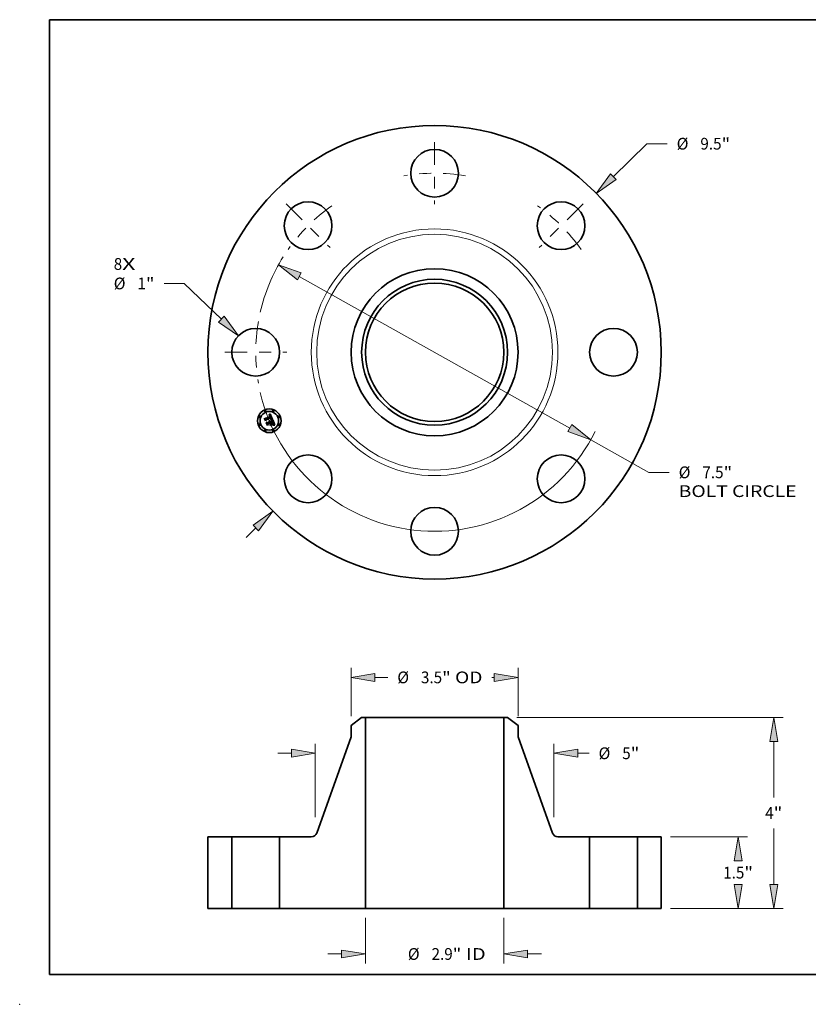
# Model space of a CAD drawing. Extents: x 0 to 10.8, y 0 to 8.2.
# Drawn here: x 0 to 6.6, y 0 to 8.2 of the extents above; entities that cross this region are included whole.
import ezdxf
from ezdxf.enums import TextEntityAlignment as Align

# ---------------------------------------------------------------- set-up
doc = ezdxf.new("R2010")
doc.units = 0
doc.header["$MEASUREMENT"] = 0
doc.linetypes.add('DASHDOT', pattern=[18.5, 12, -3, 0.5, -3])
doc.layers.get('0').update_dxf_attribs({"lineweight": 13})
doc.layers.add('1', color=7, linetype='Continuous', lineweight=13)
doc.styles.get("Standard").update_dxf_attribs({"font": 'isocp.shx'})

# ---------------------------------------------------------------- blocks, each defined once
blk = doc.blocks.new('BLOCK7')
at = {"color": 7, "lineweight": 13, "ltscale": 0.03937}
for s, p, p2 in [('8', (-6.725218, 1.726405), (-6.547427, 1.726405)), ('X', (-6.547427, 1.726405), (-6.273984, 1.726405))]:
    blk.add_text(s, height=0.246063, dxfattribs=at).set_placement(p, p2, align=Align.FIT)
blk = doc.blocks.new('BLOCK8')
at = {"color": 7, "lineweight": 13, "ltscale": 0.03937}
blk.add_line((3.746128, 3.678172), (4.449336, 4.368623), dxfattribs=at)
at = {"color": 7, "lineweight": 13, "ltscale": 0.010625}
blk.add_line((4.449336, 4.368623), (4.874336, 4.368623), dxfattribs=at)
at = {"color": 7, "lineweight": 13, "ltscale": 0.007185}
blk.add_line((-3.951208, -3.879532), (-3.746129, -3.678172), dxfattribs=at)
at = {"color": 7, "lineweight": 13, "ltscale": 0.03937}
for points in [[(3.687746, 3.737633), (3.389359, 3.327874), (3.804511, 3.61871)], [(-3.687746, -3.737633), (-3.389359, -3.327874), (-3.804511, -3.61871)]]:
    blk.add_lwpolyline(points, close=True, dxfattribs=at)
for points in [[(3.687746, 3.737633), (3.389359, 3.327874), (3.687746, 3.737633), (3.804511, 3.61871)], [(-3.687746, -3.737633), (-3.389359, -3.327874), (-3.687746, -3.737633), (-3.804511, -3.61871)]]:
    blk.add_solid(points, dxfattribs=at)
for s, p, p2 in [('%%c', (5.074336, 4.245592), (5.320399, 4.245592)), ('9.5', (5.570399, 4.245592), (6.014877, 4.245592)), ('"', (6.014877, 4.245592), (6.195324, 4.245592))]:
    blk.add_text(s, height=0.246063, dxfattribs=at).set_placement(p, p2, align=Align.FIT)
blk = doc.blocks.new('BLOCK9')
at = {"color": 7, "lineweight": 13, "ltscale": 0.010625}
blk.add_line((-5.245918, 1.441425), (-5.670918, 1.441425), dxfattribs=at)
at = {"color": 7, "lineweight": 13, "ltscale": 0.03937}
blk.add_line((-4.470096, 0.693864), (-5.245918, 1.441425), dxfattribs=at)
blk.add_lwpolyline([(-4.527917, 0.633857), (-4.110051, 0.346935), (-4.412274, 0.753872)], close=True, dxfattribs=at)
blk.add_solid([(-4.527917, 0.633857), (-4.110051, 0.346935), (-4.527917, 0.633857), (-4.412274, 0.753872)], dxfattribs=at)
for s, p, p2 in [('%%c', (-6.725218, 1.318393), (-6.479155, 1.318393)), ('1', (-6.229155, 1.318393), (-6.051364, 1.318393)), ('"', (-6.051364, 1.318393), (-5.870918, 1.318393))]:
    blk.add_text(s, height=0.246063, dxfattribs=at).set_placement(p, p2, align=Align.FIT)
blk = doc.blocks.new('BLOCK10')
at = {"color": 7, "lineweight": 13, "ltscale": 0.03937}
for p, q in [((-2.835546, 1.58815), (2.835547, -1.58815)), ((3.271778, -1.832477), (4.49125, -2.515486))]:
    blk.add_line(p, q, dxfattribs=at)
at = {"color": 7, "lineweight": 13, "ltscale": 0.010625}
blk.add_line((4.49125, -2.515486), (4.91625, -2.515486), dxfattribs=at)
at = {"color": 7, "lineweight": 13, "ltscale": 0.03937}
for points in [[(-2.794826, 1.660855), (-3.271778, 1.832477), (-2.876268, 1.515445)], [(2.794826, -1.660855), (3.271778, -1.832477), (2.876268, -1.515445)]]:
    blk.add_lwpolyline(points, close=True, dxfattribs=at)
for start, end in [(147.739765, 167.061086), (192.938928, 333.755061)]:
    blk.add_arc((0, 0), 3.75, start, end, dxfattribs=at)
for points in [[(-2.794826, 1.660855), (-3.271778, 1.832477), (-2.794826, 1.660855), (-2.876268, 1.515445)], [(2.794826, -1.660855), (3.271778, -1.832477), (2.794826, -1.660855), (2.876268, -1.515445)]]:
    blk.add_solid(points, dxfattribs=at)
for s, p, p2 in [('%%c', (5.11625, -2.638518), (5.362313, -2.638518)), ('7.5', (5.612313, -2.638518), (6.056791, -2.638518)), ('"', (6.056791, -2.638518), (6.237237, -2.638518)), ('BOLT CIRCLE', (5.11625, -3.032218), (7.586836, -3.032218))]:
    blk.add_text(s, height=0.246063, dxfattribs=at).set_placement(p, p2, align=Align.FIT)
blk = doc.blocks.new('BLOCK11')
at = {"color": 7, "linetype": 'DASHDOT', "lineweight": 13, "ltscale": 0.03937}
blk.add_line((-4.4, 0), (-3.1, 0), dxfattribs=at)
blk.add_arc((0, 0), 3.75, 170.0687, 189.9313, dxfattribs=at)
blk = doc.blocks.new('BLOCK12')
at = {"color": 7, "linetype": 'DASHDOT', "lineweight": 13, "ltscale": 0.03937}
blk.add_line((-3.11127, 3.11127), (-2.192031, 2.192031), dxfattribs=at)
blk.add_arc((0, 0), 3.75, 125.068728, 144.931273, dxfattribs=at)
blk = doc.blocks.new('BLOCK13')
at = {"color": 7, "linetype": 'DASHDOT', "lineweight": 13, "ltscale": 0.03937}
blk.add_line((0, 4.4), (0, 3.1), dxfattribs=at)
blk.add_arc((0, 0), 3.75, 80.0687, 99.9313, dxfattribs=at)
blk = doc.blocks.new('BLOCK14')
at = {"color": 7, "linetype": 'DASHDOT', "lineweight": 13, "ltscale": 0.03937}
blk.add_line((3.11127, 3.11127), (2.192031, 2.192031), dxfattribs=at)
blk.add_arc((0, 0), 3.75, 35.068732, 54.931267, dxfattribs=at)
blk = doc.blocks.new('BLOCK15')
at = {"color": 7, "lineweight": 13, "ltscale": 0.03937}
for p, q in [((-1.45, -0.19685), (-1.45, -1.15106)), ((1.45, -0.19685), (1.45, -1.15106))]:
    blk.add_line(p, q, dxfattribs=at)
at = {"color": 7, "lineweight": 13, "ltscale": 0.007185}
for p, q in [((-2.237401, -0.95421), (-1.949993, -0.95421)), ((1.949993, -0.95421), (2.237401, -0.95421))]:
    blk.add_line(p, q, dxfattribs=at)
at = {"color": 7, "lineweight": 13, "ltscale": 0.03937}
for points in [[(-1.949993, -1.037542), (-1.45, -0.95421), (-1.949993, -0.870878)], [(1.949993, -0.870878), (1.45, -0.95421), (1.949993, -1.037542)]]:
    blk.add_lwpolyline(points, close=True, dxfattribs=at)
for points in [[(-1.949993, -1.037542), (-1.45, -0.95421), (-1.949993, -1.037542), (-1.949993, -0.870878)], [(1.949993, -0.870878), (1.45, -0.95421), (1.949993, -0.870878), (1.949993, -1.037542)]]:
    blk.add_solid(points, dxfattribs=at)
for s, p, p2 in [('%%c', (-0.560494, -1.077242), (-0.314431, -1.077242)), ('"', (0.380047, -1.077242), (0.560494, -1.077242)), ('2.9', (-0.064431, -1.077242), (0.380047, -1.077242)), (' ID', (0.560494, -1.077242), (1.071821, -1.077242))]:
    blk.add_text(s, height=0.246063, dxfattribs=at).set_placement(p, p2, align=Align.FIT)
blk = doc.blocks.new('BLOCK16')
at = {"color": 7, "lineweight": 13, "ltscale": 0.03937}
for p, q in [((-1.75, 4.027072), (-1.75, 5.036773)), ((1.75, 4.027072), (1.75, 5.036773))]:
    blk.add_line(p, q, dxfattribs=at)
at = {"color": 7, "lineweight": 13, "ltscale": 0.0067}
blk.add_line((-1.250007, 4.839923), (-0.982016, 4.839923), dxfattribs=at)
at = {"color": 7, "lineweight": 13, "ltscale": 0.001179}
blk.add_line((1.202843, 4.839923), (1.250007, 4.839923), dxfattribs=at)
at = {"color": 7, "lineweight": 13, "ltscale": 0.03937}
for points in [[(-1.250007, 4.923255), (-1.75, 4.839923), (-1.250007, 4.756591)], [(1.250007, 4.756591), (1.75, 4.839923), (1.250007, 4.923255)]]:
    blk.add_lwpolyline(points, close=True, dxfattribs=at)
for points in [[(-1.250007, 4.923255), (-1.75, 4.839923), (-1.250007, 4.923255), (-1.250007, 4.756591)], [(1.250007, 4.756591), (1.75, 4.839923), (1.250007, 4.756591), (1.250007, 4.923255)]]:
    blk.add_solid(points, dxfattribs=at)
for s, p, p2 in [('%%c', (-0.782016, 4.716891), (-0.535953, 4.716891)), ('3.5', (-0.285953, 4.716891), (0.158525, 4.716891)), ('"', (0.158525, 4.716891), (0.338971, 4.716891)), (' OD', (0.338971, 4.716891), (1.002843, 4.716891))]:
    blk.add_text(s, height=0.246063, dxfattribs=at).set_placement(p, p2, align=Align.FIT)
blk = doc.blocks.new('BLOCK17')
at = {"color": 7, "lineweight": 13, "ltscale": 0.03937}
for p, q in [((-2.5, 1.913237), (-2.5, 3.447272)), ((2.5, 1.913237), (2.5, 3.447272))]:
    blk.add_line(p, q, dxfattribs=at)
at = {"color": 7, "lineweight": 13, "ltscale": 0.007185}
blk.add_line((-3.287402, 3.250422), (-2.999993, 3.250422), dxfattribs=at)
at = {"color": 7, "lineweight": 13, "ltscale": 0.005924}
blk.add_line((2.999993, 3.250422), (3.236963, 3.250422), dxfattribs=at)
at = {"color": 7, "lineweight": 13, "ltscale": 0.03937}
for points in [[(-2.999993, 3.16709), (-2.5, 3.250422), (-2.999993, 3.333753)], [(2.999993, 3.333753), (2.5, 3.250422), (2.999993, 3.16709)]]:
    blk.add_lwpolyline(points, close=True, dxfattribs=at)
for points in [[(-2.999993, 3.16709), (-2.5, 3.250422), (-2.999993, 3.16709), (-2.999993, 3.333753)], [(2.999993, 3.333753), (2.5, 3.250422), (2.999993, 3.333753), (2.999993, 3.16709)]]:
    blk.add_solid(points, dxfattribs=at)
for s, p, p2 in [('%%c', (3.436962, 3.12739), (3.683025, 3.12739)), ('5', (3.933025, 3.12739), (4.110817, 3.12739)), ('"', (4.110817, 3.12739), (4.291263, 3.12739))]:
    blk.add_text(s, height=0.246063, dxfattribs=at).set_placement(p, p2, align=Align.FIT)
blk = doc.blocks.new('BLOCK18')
at = {"color": 7, "lineweight": 13, "ltscale": 0.03937}
for p, q in [((4.94685, 1.5), (6.557725, 1.5)), ((4.94685, 0), (6.557725, 0))]:
    blk.add_line(p, q, dxfattribs=at)
for points in [[(6.444206, 1.000007), (6.360874, 1.5), (6.277542, 1.000007)], [(6.277542, 0.499993), (6.360874, 0), (6.444206, 0.499993)]]:
    blk.add_lwpolyline(points, close=True, dxfattribs=at)
for points in [[(6.444206, 1.000007), (6.360874, 1.5), (6.444206, 1.000007), (6.277542, 1.000007)], [(6.277542, 0.499993), (6.360874, 0), (6.277542, 0.499993), (6.444206, 0.499993)]]:
    blk.add_solid(points, dxfattribs=at)
for s, p, p2 in [('1.5', (6.048412, 0.627047), (6.49289, 0.627047)), ('"', (6.49289, 0.627047), (6.673336, 0.627047))]:
    blk.add_text(s, height=0.246063, dxfattribs=at).set_placement(p, p2, align=Align.FIT)
blk = doc.blocks.new('BLOCK19')
at = {"color": 7, "lineweight": 13, "ltscale": 0.03937}
for p, q in [((1.725591, 4), (7.30523, 4)), ((7.10838, 2.323032), (7.10838, 3.500007)), ((7.10838, 0.499993), (7.10838, 1.676969)), ((4.94685, 0), (7.30523, 0))]:
    blk.add_line(p, q, dxfattribs=at)
for points in [[(7.191712, 3.500007), (7.10838, 4), (7.025047, 3.500007)], [(7.025047, 0.499993), (7.10838, 0), (7.191712, 0.499993)]]:
    blk.add_lwpolyline(points, close=True, dxfattribs=at)
for points in [[(7.191712, 3.500007), (7.10838, 4), (7.191712, 3.500007), (7.025047, 3.500007)], [(7.025047, 0.499993), (7.10838, 0), (7.025047, 0.499993), (7.191712, 0.499993)]]:
    blk.add_solid(points, dxfattribs=at)
for s, p, p2 in [('4', (6.929261, 1.876968), (7.107052, 1.876968)), ('"', (7.107052, 1.876968), (7.287499, 1.876968))]:
    blk.add_text(s, height=0.246063, dxfattribs=at).set_placement(p, p2, align=Align.FIT)
blk = doc.blocks.new('BLOCK20')
at = {"color": 7, "lineweight": 5, "ltscale": 0.03937}
for p, q in [((-4.75, 0), (-4.75, 1.5)), ((-4.25, 1.5), (-4.25, 0))]:
    blk.add_line(p, q, dxfattribs=at)
at = {"color": 7, "lineweight": 5, "ltscale": 0.0125}
for p, q in [((-4.75, 1.5), (-4.25, 1.5)), ((-4.25, 0), (-4.75, 0))]:
    blk.add_line(p, q, dxfattribs=at)
blk = doc.blocks.new('BLOCK21')
at = {"color": 7, "lineweight": 5, "ltscale": 0.006972}
blk.add_line((-1.75, 3.830221), (-1.52874, 4), dxfattribs=at)
at = {"color": 7, "lineweight": 5, "ltscale": 0.001969}
blk.add_line((-1.52874, 4), (-1.45, 4), dxfattribs=at)
at = {"color": 7, "lineweight": 5, "ltscale": 0.03937}
for p, q in [((-1.45, 4), (-1.45, 0)), ((-2.471512, 1.579537), (-1.75, 3.594001)), ((-3.25, 0), (-3.25, 1.5)), ((-1.45, 0), (-3.25, 0))]:
    blk.add_line(p, q, dxfattribs=at)
at = {"color": 7, "lineweight": 5, "ltscale": 0.005906}
blk.add_line((-1.75, 3.594001), (-1.75, 3.830221), dxfattribs=at)
at = {"color": 7, "lineweight": 5, "ltscale": 0.016638}
blk.add_line((-3.25, 1.5), (-2.584485, 1.5), dxfattribs=at)
at = {"color": 7, "lineweight": 5, "ltscale": 0.000194}
for p, q in [((-2.584485, 1.5), (-2.576742, 1.50025)), ((-2.576742, 1.50025), (-2.569031, 1.500999)), ((-2.569031, 1.500999), (-2.561384, 1.502245)), ((-2.561384, 1.502245), (-2.553834, 1.503981)), ((-2.553834, 1.503981), (-2.546411, 1.5062)), ((-2.546411, 1.5062), (-2.539148, 1.508894)), ((-2.539148, 1.508894), (-2.532073, 1.512051)), ((-2.532073, 1.512051), (-2.525216, 1.515658)), ((-2.525216, 1.515658), (-2.518607, 1.5197)), ((-2.518607, 1.5197), (-2.512272, 1.52416)), ((-2.512272, 1.52416), (-2.506238, 1.529019)), ((-2.506238, 1.529019), (-2.500531, 1.534258)), ((-2.500531, 1.534258), (-2.495173, 1.539854)), ((-2.495173, 1.539854), (-2.490187, 1.545784)), ((-2.490187, 1.545784), (-2.485595, 1.552024)), ((-2.485595, 1.552024), (-2.481415, 1.558546)), ((-2.481415, 1.558546), (-2.477664, 1.565325)), ((-2.477664, 1.565325), (-2.474359, 1.572332)), ((-2.474359, 1.572332), (-2.471512, 1.579537))]:
    blk.add_line(p, q, dxfattribs=at)
blk = doc.blocks.new('BLOCK22')
at = {"color": 7, "lineweight": 5, "ltscale": 0.03937}
for p, q in [((1.45, 0), (1.45, 4)), ((1.75, 3.594001), (2.471512, 1.579537)), ((3.25, 1.5), (3.25, 0)), ((3.25, 0), (1.45, 0))]:
    blk.add_line(p, q, dxfattribs=at)
at = {"color": 7, "lineweight": 5, "ltscale": 0.001969}
blk.add_line((1.45, 4), (1.52874, 4), dxfattribs=at)
at = {"color": 7, "lineweight": 5, "ltscale": 0.006972}
blk.add_line((1.52874, 4), (1.75, 3.830221), dxfattribs=at)
at = {"color": 7, "lineweight": 5, "ltscale": 0.005906}
blk.add_line((1.75, 3.830221), (1.75, 3.594001), dxfattribs=at)
at = {"color": 7, "lineweight": 5, "ltscale": 0.000194}
for p, q in [((2.471512, 1.579537), (2.474359, 1.572332)), ((2.474359, 1.572332), (2.477664, 1.565325)), ((2.477664, 1.565325), (2.481415, 1.558546)), ((2.481415, 1.558546), (2.485595, 1.552024)), ((2.485595, 1.552024), (2.490187, 1.545784)), ((2.490187, 1.545784), (2.495173, 1.539854)), ((2.495173, 1.539854), (2.500531, 1.534258)), ((2.500531, 1.534258), (2.506238, 1.529019)), ((2.506238, 1.529019), (2.512272, 1.52416)), ((2.512272, 1.52416), (2.518607, 1.5197)), ((2.518607, 1.5197), (2.525216, 1.515658)), ((2.525216, 1.515658), (2.532073, 1.512051)), ((2.532073, 1.512051), (2.539148, 1.508894)), ((2.539148, 1.508894), (2.546411, 1.5062)), ((2.546411, 1.5062), (2.553834, 1.503981)), ((2.553834, 1.503981), (2.561384, 1.502245)), ((2.561384, 1.502245), (2.569031, 1.500999)), ((2.569031, 1.500999), (2.576742, 1.50025)), ((2.576742, 1.50025), (2.584485, 1.5))]:
    blk.add_line(p, q, dxfattribs=at)
at = {"color": 7, "lineweight": 5, "ltscale": 0.016638}
blk.add_line((2.584485, 1.5), (3.25, 1.5), dxfattribs=at)
blk = doc.blocks.new('BLOCK23')
at = {"color": 7, "lineweight": 5, "ltscale": 0.0125}
for p, q in [((4.25, 1.5), (4.75, 1.5)), ((4.75, 0), (4.25, 0))]:
    blk.add_line(p, q, dxfattribs=at)
at = {"color": 7, "lineweight": 5, "ltscale": 0.03937}
for p, q in [((4.25, 0), (4.25, 1.5)), ((4.75, 1.5), (4.75, 0))]:
    blk.add_line(p, q, dxfattribs=at)

msp = doc.modelspace()

# ---------------------------------------------------------------- linework, layer by layer
at = {"color": 7, "lineweight": 35, "ltscale": 3.8e-05}
for p, q in [((2.052807, 4.909264), (2.053505, 4.910631)), ((2.090056, 4.937477), (2.090831, 4.938785)), ((2.09585, 4.943648), (2.096884, 4.944765)), ((2.129485, 4.853479), (2.127993, 4.853655)), ((2.128585, 4.854839), (2.130108, 4.854663))]:
    msp.add_line(p, q, dxfattribs=at)
at = {"color": 7, "lineweight": 35, "ltscale": 0.000553}
msp.add_line((2.061267, 4.888839), (2.052807, 4.909264), dxfattribs=at)
at = {"color": 7, "lineweight": 35, "ltscale": 0.000518}
msp.add_line((2.053505, 4.910631), (2.061436, 4.891485), dxfattribs=at)
at = {"color": 7, "lineweight": 35, "ltscale": 0.000494}
msp.add_line((2.062541, 4.895033), (2.054975, 4.9133), dxfattribs=at)
at = {"color": 7, "lineweight": 35, "ltscale": 0.000197}
for p, q in [((2.054975, 4.9133), (2.06197, 4.909641)), ((2.081823, 4.864761), (2.078747, 4.857493))]:
    msp.add_line(p, q, dxfattribs=at)
at = {"color": 7, "lineweight": 35, "ltscale": 0.000266}
msp.add_line((2.066149, 4.898307), (2.061267, 4.888839), dxfattribs=at)
at = {"color": 7, "lineweight": 35, "ltscale": 0.00022}
msp.add_line((2.061436, 4.891485), (2.065333, 4.899374), dxfattribs=at)
at = {"color": 7, "lineweight": 35, "ltscale": 0.001076}
msp.add_line((2.06197, 4.909641), (2.10174, 4.926115), dxfattribs=at)
at = {"color": 7, "lineweight": 35, "ltscale": 0.000174}
msp.add_line((2.064945, 4.901554), (2.062541, 4.895033), dxfattribs=at)
at = {"color": 7, "lineweight": 35, "ltscale": 0.001173}
msp.add_line((2.108471, 4.919022), (2.064945, 4.901554), dxfattribs=at)
at = {"color": 7, "lineweight": 35, "ltscale": 0.001127}
msp.add_line((2.065333, 4.899374), (2.106982, 4.916626), dxfattribs=at)
at = {"color": 7, "lineweight": 35, "ltscale": 0.001088}
msp.add_line((2.106359, 4.914917), (2.066149, 4.898307), dxfattribs=at)
at = {"color": 7, "lineweight": 35, "ltscale": 4e-05}
for p, q in [((2.067542, 4.873691), (2.068207, 4.875136)), ((2.097928, 4.945931), (2.098983, 4.947144)), ((2.124605, 4.88075), (2.124033, 4.882245))]:
    msp.add_line(p, q, dxfattribs=at)
at = {"color": 7, "lineweight": 35, "ltscale": 0.000626}
msp.add_line((2.077128, 4.850547), (2.067542, 4.873691), dxfattribs=at)
at = {"color": 7, "lineweight": 35, "ltscale": 0.000593}
msp.add_line((2.068207, 4.875136), (2.07728, 4.853233), dxfattribs=at)
at = {"color": 7, "lineweight": 35, "ltscale": 0.000531}
msp.add_line((2.078747, 4.857493), (2.070618, 4.877118), dxfattribs=at)
at = {"color": 7, "lineweight": 35, "ltscale": 0.000225}
msp.add_line((2.070618, 4.877118), (2.078512, 4.872755), dxfattribs=at)
at = {"color": 7, "lineweight": 35, "ltscale": 0.000465}
msp.add_line((2.078512, 4.872755), (2.0957, 4.879875), dxfattribs=at)
at = {"color": 7, "lineweight": 35, "ltscale": 0.000545}
msp.add_line((2.101969, 4.873106), (2.081823, 4.864761), dxfattribs=at)
at = {"color": 7, "lineweight": 35, "ltscale": 0.000505}
msp.add_line((2.082034, 4.861992), (2.100701, 4.869724), dxfattribs=at)
at = {"color": 7, "lineweight": 35, "ltscale": 0.000463}
msp.add_line((2.100035, 4.868278), (2.082928, 4.861192), dxfattribs=at)
at = {"color": 7, "lineweight": 35, "ltscale": 2.5e-05}
for p, q in [((2.089581, 4.934893), (2.090531, 4.935165)), ((2.092012, 4.93808), (2.091055, 4.937811)), ((2.10612, 4.902313), (2.106903, 4.902921)), ((2.118805, 4.897126), (2.117826, 4.897369)), ((2.123099, 4.875591), (2.122661, 4.87649)), ((2.124531, 4.872319), (2.124151, 4.873256)), ((2.128922, 4.869198), (2.128691, 4.870162)), ((2.126265, 4.861382), (2.125655, 4.86058)), ((2.126741, 4.862272), (2.126265, 4.861382)), ((2.127148, 4.860756), (2.127673, 4.861585))]:
    msp.add_line(p, q, dxfattribs=at)
at = {"color": 7, "lineweight": 35, "ltscale": 2.8e-05}
for p, q in [((2.090012, 4.933853), (2.089581, 4.934893)), ((2.09422, 4.888062), (2.09532, 4.887945)), ((2.096074, 4.934343), (2.094989, 4.934576)), ((2.097907, 4.933239), (2.097022, 4.93391)), ((2.109133, 4.911107), (2.109403, 4.910036)), ((2.123823, 4.876767), (2.124284, 4.875752)), ((2.128399, 4.871184), (2.128045, 4.872263)), ((2.125868, 4.858998), (2.126546, 4.859893)), ((2.126027, 4.861668), (2.126291, 4.862743)), ((2.126429, 4.865888), (2.126245, 4.867005)), ((2.131879, 4.856974), (2.130751, 4.857057)), ((2.133937, 4.856677), (2.132851, 4.856857))]:
    msp.add_line(p, q, dxfattribs=at)
at = {"color": 7, "lineweight": 35, "ltscale": 2.2e-05}
for p, q in [((2.090835, 4.934103), (2.090012, 4.933853)), ((2.091437, 4.935383), (2.092299, 4.935547)), ((2.093344, 4.887195), (2.092537, 4.887509)), ((2.093804, 4.938423), (2.092929, 4.938284)), ((2.100605, 4.928969), (2.100257, 4.929762)), ((2.101518, 4.934858), (2.10101, 4.935553)), ((2.104738, 4.927357), (2.10449, 4.928199)), ((2.107485, 4.912416), (2.107168, 4.913237)), ((2.107753, 4.911599), (2.107485, 4.912416)), ((2.107622, 4.903525), (2.108278, 4.904125)), ((2.110742, 4.913793), (2.110459, 4.914627)), ((2.127048, 4.857138), (2.126157, 4.857133)), ((2.13899, 4.85552), (2.138148, 4.855736))]:
    msp.add_line(p, q, dxfattribs=at)
at = {"color": 7, "lineweight": 35, "ltscale": 2.6e-05}
for p, q in [((2.091055, 4.937811), (2.090056, 4.937477)), ((2.097022, 4.93391), (2.096074, 4.934343)), ((2.096362, 4.887702), (2.097346, 4.887333)), ((2.097346, 4.887333), (2.098271, 4.88684)), ((2.102936, 4.932326), (2.102482, 4.933246)), ((2.116995, 4.898848), (2.118024, 4.898621)), ((2.126492, 4.864853), (2.126429, 4.865888)), ((2.126446, 4.863804), (2.126492, 4.864853)), ((2.126546, 4.859893), (2.127148, 4.860756)), ((2.127081, 4.863248), (2.126741, 4.862272))]:
    msp.add_line(p, q, dxfattribs=at)
at = {"color": 7, "lineweight": 35, "ltscale": 2.3e-05}
for p, q in [((2.090531, 4.935165), (2.091437, 4.935383)), ((2.092929, 4.938284), (2.092012, 4.93808)), ((2.100858, 4.931089), (2.101259, 4.930277)), ((2.102009, 4.934089), (2.101518, 4.934858)), ((2.105769, 4.901466), (2.10612, 4.902313)), ((2.106903, 4.902921), (2.107622, 4.903525)), ((2.109403, 4.910036), (2.109547, 4.909126)), ((2.110459, 4.914627), (2.110122, 4.915491)), ((2.123493, 4.874752), (2.123099, 4.875591)), ((2.12519, 4.870578), (2.124877, 4.871426)), ((2.129091, 4.86829), (2.128922, 4.869198)), ((2.125215, 4.85712), (2.124283, 4.857108)), ((2.127673, 4.861585), (2.128123, 4.862382))]:
    msp.add_line(p, q, dxfattribs=at)
at = {"color": 7, "lineweight": 35, "ltscale": 3.3e-05}
for p, q in [((2.090831, 4.938785), (2.091815, 4.939661)), ((2.125181, 4.853779), (2.123861, 4.853727))]:
    msp.add_line(p, q, dxfattribs=at)
at = {"color": 7, "lineweight": 35, "ltscale": 2e-05}
for p, q in [((2.091621, 4.934304), (2.090835, 4.934103)), ((2.0948, 4.88643), (2.094098, 4.886835)), ((2.095431, 4.938507), (2.094639, 4.938497)), ((2.095449, 4.885981), (2.0948, 4.88643)), ((2.096066, 4.881753), (2.096442, 4.881063)), ((2.096442, 4.881063), (2.096779, 4.880322)), ((2.098241, 4.882332), (2.097906, 4.883053)), ((2.100257, 4.929762), (2.099897, 4.930494)), ((2.100011, 4.932511), (2.100442, 4.931833)), ((2.10101, 4.935553), (2.100483, 4.936171)), ((2.10367, 4.930586), (2.103372, 4.931333)), ((2.108262, 4.901634), (2.107455, 4.901593)), ((2.107916, 4.914484), (2.108222, 4.913728)), ((2.108266, 4.909173), (2.108144, 4.909978)), ((2.108149, 4.905215), (2.10827, 4.905998)), ((2.109045, 4.901661), (2.108262, 4.901634)), ((2.10834, 4.908373), (2.108266, 4.909173)), ((2.10827, 4.905998), (2.108342, 4.906785)), ((2.108365, 4.907577), (2.10834, 4.908373)), ((2.108342, 4.906785), (2.108365, 4.907577)), ((2.108827, 4.918326), (2.108471, 4.919022)), ((2.10917, 4.917625), (2.108827, 4.918326)), ((2.108869, 4.904722), (2.109396, 4.905315)), ((2.111147, 4.912218), (2.110972, 4.91299)), ((2.124151, 4.873256), (2.123844, 4.873973)), ((2.125713, 4.869015), (2.125468, 4.869774)), ((2.12868, 4.857128), (2.127889, 4.857136)), ((2.128496, 4.863145), (2.128792, 4.863876)), ((2.129247, 4.866649), (2.1292, 4.867441)), ((2.137347, 4.855934), (2.136586, 4.856117))]:
    msp.add_line(p, q, dxfattribs=at)
at = {"color": 7, "lineweight": 35, "ltscale": 3.1e-05}
for p, q in [((2.091146, 4.884311), (2.091671, 4.885418)), ((2.094989, 4.934576), (2.093754, 4.934613)), ((2.114628, 4.899188), (2.115862, 4.899037)), ((2.118951, 4.898356), (2.118805, 4.897126)), ((2.122844, 4.878896), (2.123364, 4.877753)), ((2.127289, 4.866702), (2.127355, 4.865463))]:
    msp.add_line(p, q, dxfattribs=at)
at = {"color": 7, "lineweight": 35, "ltscale": 1.7e-05}
for p, q in [((2.091782, 4.884022), (2.091146, 4.884311)), ((2.092378, 4.883699), (2.091782, 4.884022)), ((2.092933, 4.883341), (2.092378, 4.883699)), ((2.093754, 4.934613), (2.09308, 4.934559)), ((2.09462, 4.935713), (2.095305, 4.935659)), ((2.097565, 4.938148), (2.096895, 4.938332)), ((2.098194, 4.937899), (2.097565, 4.938148)), ((2.098793, 4.937579), (2.098194, 4.937899)), ((2.098624, 4.934142), (2.099101, 4.933665)), ((2.099139, 4.931775), (2.098741, 4.932324)), ((2.10874, 4.912337), (2.108952, 4.911703)), ((2.110258, 4.906491), (2.110592, 4.907073)), ((2.111937, 4.901623), (2.11125, 4.901655)), ((2.111351, 4.910085), (2.111337, 4.910765)), ((2.112601, 4.901577), (2.111937, 4.901623)), ((2.120281, 4.900687), (2.119587, 4.90075)), ((2.126102, 4.867631), (2.125924, 4.868301)), ((2.129013, 4.864573), (2.129157, 4.865238)), ((2.129157, 4.865238), (2.129232, 4.865915)), ((2.130111, 4.857088), (2.129421, 4.857112)), ((2.135864, 4.856282), (2.135182, 4.856431))]:
    msp.add_line(p, q, dxfattribs=at)
at = {"color": 7, "lineweight": 35, "ltscale": 1.9e-05}
for p, q in [((2.092369, 4.934456), (2.091621, 4.934304)), ((2.092537, 4.887509), (2.093061, 4.888054)), ((2.093116, 4.935656), (2.09389, 4.935712)), ((2.095199, 4.882979), (2.095652, 4.882392)), ((2.096184, 4.938452), (2.095431, 4.938507)), ((2.096045, 4.885485), (2.095449, 4.885981)), ((2.095652, 4.882392), (2.096066, 4.881753)), ((2.096589, 4.884945), (2.096045, 4.885485)), ((2.097081, 4.88436), (2.096589, 4.884945)), ((2.09752, 4.883729), (2.097081, 4.88436)), ((2.097906, 4.883053), (2.09752, 4.883729)), ((2.099897, 4.930494), (2.099525, 4.931165)), ((2.099564, 4.933122), (2.100011, 4.932511)), ((2.100483, 4.936171), (2.099938, 4.936715)), ((2.108222, 4.913728), (2.108496, 4.913013)), ((2.109242, 4.906914), (2.108897, 4.906221)), ((2.109804, 4.901673), (2.109045, 4.901661)), ((2.1095, 4.916919), (2.10917, 4.917625)), ((2.109466, 4.907627), (2.109242, 4.906914)), ((2.109396, 4.905315), (2.109858, 4.905905)), ((2.109817, 4.916207), (2.1095, 4.916919)), ((2.109547, 4.909126), (2.109568, 4.908358)), ((2.110122, 4.915491), (2.109817, 4.916207)), ((2.111269, 4.911476), (2.111147, 4.912218)), ((2.125924, 4.868301), (2.125713, 4.869015)), ((2.129421, 4.857112), (2.12868, 4.857128)), ((2.136586, 4.856117), (2.135864, 4.856282))]:
    msp.add_line(p, q, dxfattribs=at)
at = {"color": 7, "lineweight": 35, "ltscale": 1.8e-05}
for p, q in [((2.091671, 4.885418), (2.092355, 4.88514)), ((2.092355, 4.88514), (2.093002, 4.884811)), ((2.09308, 4.934559), (2.092369, 4.934456)), ((2.093002, 4.884811), (2.093609, 4.884431)), ((2.093609, 4.884431), (2.094177, 4.883998)), ((2.09389, 4.935712), (2.09462, 4.935713)), ((2.094177, 4.883998), (2.094707, 4.883514)), ((2.094707, 4.883514), (2.095199, 4.882979)), ((2.096895, 4.938332), (2.096184, 4.938452)), ((2.099374, 4.937185), (2.098793, 4.937579)), ((2.099101, 4.933665), (2.099564, 4.933122)), ((2.099525, 4.931165), (2.099139, 4.931775)), ((2.099938, 4.936715), (2.099374, 4.937185)), ((2.108496, 4.913013), (2.10874, 4.912337)), ((2.109568, 4.908358), (2.109466, 4.907627)), ((2.110539, 4.901672), (2.109804, 4.901673)), ((2.109858, 4.905905), (2.110258, 4.906491)), ((2.11125, 4.901655), (2.110539, 4.901672)), ((2.111337, 4.910765), (2.111269, 4.911476)), ((2.128792, 4.863876), (2.129013, 4.864573)), ((2.129232, 4.865915), (2.129247, 4.866649))]:
    msp.add_line(p, q, dxfattribs=at)
at = {"color": 7, "lineweight": 35, "ltscale": 3.4e-05}
for p, q in [((2.091815, 4.939661), (2.092809, 4.940586)), ((2.114317, 4.897904), (2.112957, 4.898016)), ((2.113292, 4.899302), (2.114628, 4.899188)), ((2.127087, 4.868027), (2.127289, 4.866702)), ((2.126558, 4.853755), (2.125181, 4.853779))]:
    msp.add_line(p, q, dxfattribs=at)
at = {"color": 7, "lineweight": 35, "ltscale": 2.1e-05}
for p, q in [((2.092299, 4.935547), (2.093116, 4.935656)), ((2.094098, 4.886835), (2.093344, 4.887195)), ((2.094639, 4.938497), (2.093804, 4.938423)), ((2.100442, 4.931833), (2.100858, 4.931089)), ((2.103956, 4.929814), (2.10367, 4.930586)), ((2.104229, 4.929019), (2.103956, 4.929814)), ((2.10449, 4.928199), (2.104229, 4.929019)), ((2.106624, 4.901536), (2.105769, 4.901466)), ((2.107455, 4.901593), (2.106624, 4.901536)), ((2.107972, 4.910786), (2.107753, 4.911599)), ((2.108144, 4.909978), (2.107972, 4.910786)), ((2.108278, 4.904125), (2.108869, 4.904722)), ((2.108897, 4.906221), (2.108429, 4.905546)), ((2.110972, 4.91299), (2.110742, 4.913793)), ((2.123844, 4.873973), (2.123493, 4.874752)), ((2.125468, 4.869774), (2.12519, 4.870578)), ((2.1292, 4.867441), (2.129091, 4.86829)), ((2.127889, 4.857136), (2.127048, 4.857138)), ((2.128123, 4.862382), (2.128496, 4.863145)), ((2.138148, 4.855736), (2.137347, 4.855934))]:
    msp.add_line(p, q, dxfattribs=at)
at = {"color": 7, "lineweight": 35, "ltscale": 3.5e-05}
for p, q in [((2.092809, 4.940586), (2.093813, 4.941558)), ((2.12281, 4.854672), (2.124207, 4.854844))]:
    msp.add_line(p, q, dxfattribs=at)
at = {"color": 7, "lineweight": 35, "ltscale": 1.6e-05}
for p, q in [((2.093449, 4.882949), (2.092933, 4.883341)), ((2.093924, 4.882523), (2.093449, 4.882949)), ((2.094359, 4.882062), (2.093924, 4.882523)), ((2.094755, 4.881567), (2.094359, 4.882062)), ((2.09511, 4.881037), (2.094755, 4.881567)), ((2.095425, 4.880473), (2.09511, 4.881037)), ((2.095305, 4.935659), (2.095947, 4.935551)), ((2.0957, 4.879875), (2.095425, 4.880473)), ((2.09813, 4.934553), (2.098624, 4.934142)), ((2.098462, 4.881716), (2.098241, 4.882332)), ((2.098741, 4.932324), (2.09833, 4.932812)), ((2.098658, 4.8811), (2.098462, 4.881716)), ((2.106656, 4.914351), (2.106359, 4.914917)), ((2.106926, 4.913791), (2.106656, 4.914351)), ((2.108952, 4.911703), (2.109133, 4.911107)), ((2.110592, 4.907073), (2.110863, 4.907652)), ((2.111217, 4.908816), (2.111311, 4.909435)), ((2.111311, 4.909435), (2.111351, 4.910085)), ((2.113241, 4.901517), (2.112601, 4.901577)), ((2.126245, 4.867005), (2.126102, 4.867631)), ((2.130751, 4.857057), (2.130111, 4.857088)), ((2.135182, 4.856431), (2.13454, 4.856562))]:
    msp.add_line(p, q, dxfattribs=at)
at = {"color": 7, "lineweight": 35, "ltscale": 2.9e-05}
for p, q in [((2.093061, 4.888054), (2.09422, 4.888062)), ((2.099944, 4.885477), (2.100693, 4.884606)), ((2.115862, 4.899037), (2.116995, 4.898848)), ((2.124284, 4.875752), (2.124745, 4.874706)), ((2.124745, 4.874706), (2.125207, 4.873632)), ((2.125655, 4.86058), (2.126027, 4.861668)), ((2.127355, 4.865463), (2.127286, 4.864312))]:
    msp.add_line(p, q, dxfattribs=at)
at = {"color": 7, "lineweight": 35, "ltscale": 3.6e-05}
for p, q in [((2.093813, 4.941558), (2.094827, 4.942579)), ((2.112957, 4.898016), (2.111503, 4.898096)), ((2.111852, 4.899377), (2.113292, 4.899302)), ((2.12675, 4.86944), (2.127087, 4.868027)), ((2.124207, 4.854844), (2.125635, 4.85493)), ((2.125635, 4.85493), (2.127094, 4.854928)), ((2.127993, 4.853655), (2.126558, 4.853755))]:
    msp.add_line(p, q, dxfattribs=at)
at = {"color": 7, "lineweight": 35, "ltscale": 3.7e-05}
for p, q in [((2.094827, 4.942579), (2.09585, 4.943648)), ((2.127094, 4.854928), (2.128585, 4.854839))]:
    msp.add_line(p, q, dxfattribs=at)
at = {"color": 7, "lineweight": 35, "ltscale": 2.7e-05}
for p, q in [((2.09532, 4.887945), (2.096362, 4.887702)), ((2.098271, 4.88684), (2.099136, 4.886221)), ((2.099136, 4.886221), (2.099944, 4.885477)), ((2.103372, 4.931333), (2.102936, 4.932326)), ((2.117826, 4.897369), (2.116751, 4.89758)), ((2.122661, 4.87649), (2.122179, 4.87745)), ((2.123364, 4.877753), (2.123823, 4.876767)), ((2.128691, 4.870162), (2.128399, 4.871184)), ((2.122598, 4.8536), (2.12281, 4.854672)), ((2.126291, 4.862743), (2.126446, 4.863804)), ((2.127286, 4.864312), (2.127081, 4.863248)), ((2.138191, 4.852473), (2.137809, 4.851472))]:
    msp.add_line(p, q, dxfattribs=at)
at = {"color": 7, "lineweight": 35, "ltscale": 1.5e-05}
for p, q in [((2.095947, 4.935551), (2.096545, 4.93539)), ((2.097623, 4.934896), (2.09813, 4.934553)), ((2.09833, 4.932812), (2.097907, 4.933239)), ((2.107168, 4.913237), (2.106926, 4.913791)), ((2.110863, 4.907652), (2.11107, 4.908227)), ((2.11107, 4.908227), (2.111217, 4.908816)), ((2.13454, 4.856562), (2.133937, 4.856677))]:
    msp.add_line(p, q, dxfattribs=at)
at = {"color": 7, "lineweight": 35, "ltscale": 3e-05}
for p, q in [((2.096545, 4.93539), (2.097623, 4.934896)), ((2.100693, 4.884606), (2.101383, 4.883612)), ((2.104734, 4.898087), (2.104663, 4.899275)), ((2.116751, 4.89758), (2.115582, 4.897758)), ((2.125207, 4.873632), (2.125669, 4.872527)), ((2.128045, 4.872263), (2.127631, 4.8734)), ((2.125114, 4.858069), (2.125868, 4.858998))]:
    msp.add_line(p, q, dxfattribs=at)
at = {"color": 7, "lineweight": 35, "ltscale": 5.1e-05}
msp.add_line((2.096779, 4.880322), (2.098658, 4.8811), dxfattribs=at)
at = {"color": 7, "lineweight": 35, "ltscale": 3.9e-05}
for p, q in [((2.096884, 4.944765), (2.097928, 4.945931)), ((2.111503, 4.898096), (2.109953, 4.898143)), ((2.110311, 4.899416), (2.111852, 4.899377)), ((2.126277, 4.87094), (2.12675, 4.86944)), ((2.131035, 4.853229), (2.129485, 4.853479)), ((2.130108, 4.854663), (2.131661, 4.854399))]:
    msp.add_line(p, q, dxfattribs=at)
at = {"color": 7, "lineweight": 35, "ltscale": 4.1e-05}
for p, q in [((2.098983, 4.947144), (2.100046, 4.948406)), ((2.109953, 4.898143), (2.108308, 4.898157)), ((2.108667, 4.899417), (2.110311, 4.899416)), ((2.132643, 4.852903), (2.131035, 4.853229)), ((2.131661, 4.854399), (2.133246, 4.854048))]:
    msp.add_line(p, q, dxfattribs=at)
at = {"color": 7, "lineweight": 35, "ltscale": 0.000222}
msp.add_line((2.103429, 4.860084), (2.100035, 4.868278), dxfattribs=at)
at = {"color": 7, "lineweight": 35, "ltscale": 0.001296}
msp.add_line((2.100046, 4.948406), (2.120281, 4.900687), dxfattribs=at)
at = {"color": 7, "lineweight": 35, "ltscale": 7.7e-05}
msp.add_line((2.10174, 4.926115), (2.100605, 4.928969), dxfattribs=at)
at = {"color": 7, "lineweight": 35, "ltscale": 0.000217}
msp.add_line((2.100701, 4.869724), (2.104028, 4.86169), dxfattribs=at)
at = {"color": 7, "lineweight": 35, "ltscale": 2.4e-05}
for p, q in [((2.101259, 4.930277), (2.101644, 4.929399)), ((2.102482, 4.933246), (2.102009, 4.934089)), ((2.118024, 4.898621), (2.118951, 4.898356)), ((2.124877, 4.871426), (2.124531, 4.872319)), ((2.126157, 4.857133), (2.125215, 4.85712)), ((2.132851, 4.856857), (2.131879, 4.856974))]:
    msp.add_line(p, q, dxfattribs=at)
at = {"color": 7, "lineweight": 35, "ltscale": 3.2e-05}
for p, q in [((2.101383, 4.883612), (2.102015, 4.882491)), ((2.115582, 4.897758), (2.114317, 4.897904)), ((2.127631, 4.8734), (2.127155, 4.874594)), ((2.101196, 4.850777), (2.101366, 4.852064)), ((2.118633, 4.859217), (2.118464, 4.857929)), ((2.123861, 4.853727), (2.122598, 4.8536)), ((2.124283, 4.857108), (2.125114, 4.858069))]:
    msp.add_line(p, q, dxfattribs=at)
at = {"color": 7, "lineweight": 35, "ltscale": 6.5e-05}
msp.add_line((2.101644, 4.929399), (2.102597, 4.926985), dxfattribs=at)
at = {"color": 7, "lineweight": 35, "ltscale": 0.000248}
msp.add_line((2.10576, 4.863953), (2.101969, 4.873106), dxfattribs=at)
at = {"color": 7, "lineweight": 35, "ltscale": 0.000456}
msp.add_line((2.102015, 4.882491), (2.118883, 4.889477), dxfattribs=at)
at = {"color": 7, "lineweight": 35, "ltscale": 5.4e-05}
msp.add_line((2.102597, 4.926985), (2.104738, 4.927357), dxfattribs=at)
at = {"color": 7, "lineweight": 35, "ltscale": 5.7e-05}
msp.add_line((2.104663, 4.899275), (2.106921, 4.899379), dxfattribs=at)
at = {"color": 7, "lineweight": 35, "ltscale": 4.6e-05}
msp.add_line((2.106568, 4.898138), (2.104734, 4.898087), dxfattribs=at)
at = {"color": 7, "lineweight": 35, "ltscale": 0.000506}
msp.add_line((2.124033, 4.882245), (2.105326, 4.874497), dxfattribs=at)
at = {"color": 7, "lineweight": 35, "ltscale": 6.6e-05}
msp.add_line((2.105326, 4.874497), (2.106336, 4.872058), dxfattribs=at)
at = {"color": 7, "lineweight": 35, "ltscale": 0.000447}
msp.add_line((2.106336, 4.872058), (2.122844, 4.878896), dxfattribs=at)
at = {"color": 7, "lineweight": 35, "ltscale": 4.4e-05}
for p, q in [((2.108308, 4.898157), (2.106568, 4.898138)), ((2.106921, 4.899379), (2.108667, 4.899417))]:
    msp.add_line(p, q, dxfattribs=at)
at = {"color": 7, "lineweight": 35, "ltscale": 0.000417}
msp.add_line((2.122179, 4.87745), (2.10675, 4.871059), dxfattribs=at)
at = {"color": 7, "lineweight": 35, "ltscale": 0.000163}
msp.add_line((2.10675, 4.871059), (2.10925, 4.865024), dxfattribs=at)
at = {"color": 7, "lineweight": 35, "ltscale": 5.8e-05}
msp.add_line((2.106982, 4.916626), (2.107916, 4.914484), dxfattribs=at)
at = {"color": 7, "lineweight": 35, "ltscale": 1.1e-05}
msp.add_line((2.108429, 4.905546), (2.108149, 4.905215), dxfattribs=at)
at = {"color": 7, "lineweight": 35, "ltscale": 0.00016}
msp.add_line((2.119587, 4.90075), (2.113241, 4.901517), dxfattribs=at)
at = {"color": 7, "lineweight": 35, "ltscale": 0.000202}
msp.add_line((2.118883, 4.889477), (2.121804, 4.89701), dxfattribs=at)
at = {"color": 7, "lineweight": 35, "ltscale": 0.001123}
msp.add_line((2.121804, 4.89701), (2.13899, 4.85552), dxfattribs=at)
at = {"color": 7, "lineweight": 35, "ltscale": 0.000105}
msp.add_line((2.126171, 4.876856), (2.124605, 4.88075), dxfattribs=at)
at = {"color": 7, "lineweight": 35, "ltscale": 4.2e-05}
for p, q in [((2.125669, 4.872527), (2.126277, 4.87094)), ((2.133246, 4.854048), (2.134863, 4.853611))]:
    msp.add_line(p, q, dxfattribs=at)
at = {"color": 7, "lineweight": 35, "ltscale": 6.2e-05}
msp.add_line((2.127155, 4.874594), (2.126171, 4.876856), dxfattribs=at)
at = {"color": 7, "lineweight": 35, "ltscale": 0.000303}
msp.add_line((2.082928, 4.861192), (2.077128, 4.850547), dxfattribs=at)
at = {"color": 7, "lineweight": 35, "ltscale": 0.000249}
msp.add_line((2.07728, 4.853233), (2.082034, 4.861992), dxfattribs=at)
at = {"color": 7, "lineweight": 35, "ltscale": 0.000467}
for p, q in [((2.118464, 4.857929), (2.101196, 4.850777)), ((2.101366, 4.852064), (2.118633, 4.859217))]:
    msp.add_line(p, q, dxfattribs=at)
at = {"color": 7, "lineweight": 35, "ltscale": 0.000255}
msp.add_line((2.101906, 4.854489), (2.10576, 4.863953), dxfattribs=at)
at = {"color": 7, "lineweight": 35, "ltscale": 0.000453}
msp.add_line((2.118654, 4.861427), (2.101906, 4.854489), dxfattribs=at)
at = {"color": 7, "lineweight": 35, "ltscale": 4.3e-05}
for p, q in [((2.104028, 4.86169), (2.103429, 4.860084)), ((2.134307, 4.852502), (2.132643, 4.852903)), ((2.134863, 4.853611), (2.136511, 4.853085))]:
    msp.add_line(p, q, dxfattribs=at)
at = {"color": 7, "lineweight": 35, "ltscale": 0.000252}
msp.add_line((2.10925, 4.865024), (2.118654, 4.861427), dxfattribs=at)
at = {"color": 7, "lineweight": 35, "ltscale": 4.5e-05}
for p, q in [((2.13603, 4.852025), (2.134307, 4.852502)), ((2.136511, 4.853085), (2.138191, 4.852473))]:
    msp.add_line(p, q, dxfattribs=at)
at = {"color": 7, "lineweight": 35, "ltscale": 4.7e-05}
msp.add_line((2.137809, 4.851472), (2.13603, 4.852025), dxfattribs=at)
at = {"color": 7, "lineweight": 35, "ltscale": 0.002789}
for p, q in [((2.86723, 2.403241), (2.778726, 2.335329)), ((4.090222, 2.403241), (4.178726, 2.335329))]:
    msp.add_line(p, q, dxfattribs=at)
at = {"color": 7, "lineweight": 35, "ltscale": 0.000787}
for p, q in [((2.898726, 2.403241), (2.86723, 2.403241)), ((4.090222, 2.403241), (4.058726, 2.403241))]:
    msp.add_line(p, q, dxfattribs=at)
at = {"color": 7, "lineweight": 35, "ltscale": 0.03937}
for p, q in [((2.898726, 2.403241), (2.898726, 0.803241)), ((2.898726, 2.403241), (3.756793, 2.403241)), ((4.058726, 2.403241), (4.058726, 0.803241)), ((2.778726, 2.240841), (2.490121, 1.435055)), ((4.178726, 2.240841), (4.467331, 1.435055)), ((2.898726, 0.803241), (3.756793, 0.803241))]:
    msp.add_line(p, q, dxfattribs=at)
at = {"color": 7, "lineweight": 35, "ltscale": 0.007548}
for p, q in [((3.756793, 2.403241), (4.058726, 2.403241)), ((3.756793, 0.803241), (4.058726, 0.803241))]:
    msp.add_line(p, q, dxfattribs=at)
at = {"color": 7, "lineweight": 35, "ltscale": 0.002362}
for p, q in [((2.778726, 2.335329), (2.778726, 2.240841)), ((4.178726, 2.335329), (4.178726, 2.240841))]:
    msp.add_line(p, q, dxfattribs=at)
at = {"color": 7, "lineweight": 35, "ltscale": 0.015}
for p, q in [((1.578726, 1.403241), (1.578726, 0.803241)), ((1.778726, 1.403241), (1.778726, 0.803241)), ((2.178726, 1.403241), (2.178726, 0.803241)), ((4.778726, 1.403241), (4.778726, 0.803241)), ((5.178726, 1.403241), (5.178726, 0.803241)), ((5.378726, 1.403241), (5.378726, 0.803241))]:
    msp.add_line(p, q, dxfattribs=at)
at = {"color": 7, "lineweight": 35, "ltscale": 0.005}
for p, q in [((1.778726, 1.403241), (1.578726, 1.403241)), ((5.378726, 1.403241), (5.178726, 1.403241)), ((1.778726, 0.803241), (1.578726, 0.803241)), ((5.378726, 0.803241), (5.178726, 0.803241))]:
    msp.add_line(p, q, dxfattribs=at)
at = {"color": 7, "lineweight": 35, "ltscale": 0.000612}
for p, q in [((1.778726, 1.403241), (1.80321, 1.403241)), ((4.778726, 1.403241), (4.80321, 1.403241)), ((1.778726, 0.803241), (1.80321, 0.803241)), ((4.778726, 0.803241), (4.80321, 0.803241))]:
    msp.add_line(p, q, dxfattribs=at)
at = {"color": 7, "lineweight": 35, "ltscale": 0.009388}
for p, q in [((1.80321, 1.403241), (2.178726, 1.403241)), ((4.80321, 1.403241), (5.178726, 1.403241)), ((1.80321, 0.803241), (2.178726, 0.803241)), ((4.80321, 0.803241), (5.178726, 0.803241))]:
    msp.add_line(p, q, dxfattribs=at)
at = {"color": 7, "lineweight": 35, "ltscale": 0.006655}
for p, q in [((2.444932, 1.403241), (2.178726, 1.403241)), ((4.778726, 1.403241), (4.51252, 1.403241))]:
    msp.add_line(p, q, dxfattribs=at)
at = {"color": 7, "lineweight": 35, "ltscale": 0.018}
for p, q in [((2.898726, 0.803241), (2.178726, 0.803241)), ((4.778726, 0.803241), (4.058726, 0.803241))]:
    msp.add_line(p, q, dxfattribs=at)
at = {"color": 7, "lineweight": 35, "ltscale": 0.03937}
for points in [[(2.444932, 1.403241, 0.31671), (2.490121, 1.435055)], [(4.467331, 1.435055, 0.31671), (4.51252, 1.403241)]]:
    msp.add_lwpolyline(points, format="xyb", dxfattribs=at)
for centre, radius in [((3.478726, 5.463406), 1.9), ((3.478726, 6.963406), 0.2), ((2.418066, 6.524066), 0.2), ((4.539386, 6.524066), 0.2), ((3.478726, 5.463406), 0.7), ((3.478726, 5.463406), 0.611496), ((3.478726, 5.463406), 0.58), ((1.978726, 5.463406), 0.2), ((4.978726, 5.463406), 0.2), ((2.092907, 4.889381), 0.099), ((2.092907, 4.889381), 0.078), ((2.059039, 4.971144), 0.006), ((2.126774, 4.971144), 0.006), ((2.011143, 4.923248), 0.006), ((2.17467, 4.923248), 0.006), ((2.011143, 4.855513), 0.006), ((2.059039, 4.807617), 0.006), ((2.126774, 4.807617), 0.006), ((2.17467, 4.855513), 0.006), ((2.418066, 4.402745), 0.2), ((4.539386, 4.402745), 0.2), ((3.478726, 3.963406), 0.2)]:
    msp.add_circle(centre, radius, dxfattribs=at)
at = {"color": 7, "lineweight": 13, "ltscale": 0.03937}
for radius in [1.033794, 0.988605]:
    msp.add_circle((3.478726, 5.463406), radius, dxfattribs=at)
at = {"color": 7, "lineweight": 5, "ltscale": 0.03937}
msp.add_point((0, 0), dxfattribs=at)
at = {"layer": '1', "color": 7, "lineweight": 35, "ltscale": 0.03937}
for p, q in [((0.25, 0.25), (0.25, 8.25)), ((0.25, 8.25), (10.75, 8.25)), ((0.25, 0.25), (10.75, 0.25))]:
    msp.add_line(p, q, dxfattribs=at)

# ---------------------------------------------------------------- block references
at = {"lineweight": 0, "xscale": 0.4, "yscale": 0.4, "zscale": 0.4}
for name, p in [('BLOCK8', (3.478726, 5.463406)), ('BLOCK13', (3.478726, 5.463406)), ('BLOCK12', (3.478726, 5.463406)), ('BLOCK14', (3.478726, 5.463406)), ('BLOCK7', (3.478726, 5.463406)), ('BLOCK10', (3.478726, 5.463406)), ('BLOCK9', (3.478726, 5.463406)), ('BLOCK11', (3.478726, 5.463406)), ('BLOCK16', (3.478726, 0.803241)), ('BLOCK21', (3.478726, 0.803241)), ('BLOCK22', (3.478726, 0.803241)), ('BLOCK19', (3.478726, 0.803241)), ('BLOCK17', (3.478726, 0.803241)), ('BLOCK20', (3.478726, 0.803241)), ('BLOCK23', (3.478726, 0.803241)), ('BLOCK18', (3.478726, 0.803241)), ('BLOCK15', (3.478726, 0.803241))]:
    msp.add_blockref(name, p, dxfattribs=at)

doc.saveas('drawing.dxf')
